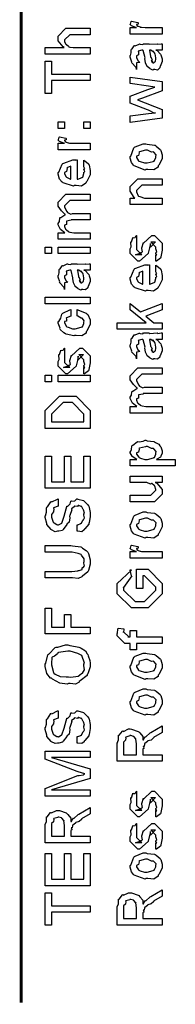
# Model space of a CAD drawing. Extents: x 0 to 8, y 0.6 to 11.4.
# Drawn here: x 0.3 to 0.5, y 0.6 to 1.7 of the extents above; entities that cross this region are included whole.
import ezdxf

# ---------------------------------------------------------------- set-up
doc = ezdxf.new("R2010")
doc.units = 0
doc.header["$MEASUREMENT"] = 0

msp = doc.modelspace()

# ---------------------------------------------------------------- linework, layer by layer
at = {"color": 0, "const_width": 0.003333}
msp.add_lwpolyline([(0.314144, 11.3765), (0.314144, 0.594021)], dxfattribs=at)
at = {"color": 0}
for points in [[(0.467519, 1.64762), (0.432581, 1.64762), (0.432581, 1.65479), (0.439525, 1.65479), (0.438819, 1.65494), (0.434099, 1.65657), (0.433882, 1.65674), (0.433882, 1.65674), (0.432581, 1.65804), (0.432581, 1.65847), (0.432797, 1.65842), (0.433665, 1.66146), (0.433882, 1.66174), (0.440826, 1.66021), (0.441097, 1.65994), (0.441424, 1.65842), (0.439525, 1.65826), (0.439525, 1.65826), (0.439525, 1.65776), (0.440393, 1.65642), (0.44061, 1.65631), (0.441315, 1.65614), (0.443539, 1.65543), (0.443593, 1.65522), (0.443647, 1.65522), (0.44495, 1.65506), (0.448856, 1.65479), (0.450158, 1.65479), (0.467519, 1.65479), (0.467519, 1.64762)], [(0.389232, 1.62597), (0.340186, 1.62597), (0.340186, 1.63314), (0.360803, 1.63314), (0.359772, 1.63374), (0.354292, 1.6404), (0.354292, 1.64268), (0.354292, 1.64551), (0.362756, 1.65397), (0.367531, 1.65397), (0.389232, 1.65397), (0.389232, 1.64703), (0.369049, 1.64703), (0.366879, 1.64703), (0.361236, 1.64139), (0.361236, 1.64074), (0.361236, 1.63971), (0.362322, 1.63693), (0.362539, 1.63661), (0.363353, 1.63618), (0.365631, 1.63444), (0.365849, 1.63379), (0.366011, 1.63379), (0.367096, 1.63357), (0.370514, 1.63314), (0.371653, 1.63314), (0.389232, 1.63314), (0.389232, 1.62597)], [(0.460575, 1.63026), (0.461768, 1.62989), (0.465675, 1.62571), (0.466, 1.62528), (0.466379, 1.62408), (0.467519, 1.62071), (0.467519, 1.61962), (0.467519, 1.61768), (0.465349, 1.61225), (0.464915, 1.61182), (0.464753, 1.61089), (0.462311, 1.60861), (0.459381, 1.60921), (0.458404, 1.60921), (0.458404, 1.60921), (0.457265, 1.60851), (0.45439, 1.60992), (0.454064, 1.61008), (0.454064, 1.61008), (0.45401, 1.61025), (0.451189, 1.61242), (0.451026, 1.61268), (0.451026, 1.61268), (0.449182, 1.61621), (0.449074, 1.6166), (0.449399, 1.61681), (0.448476, 1.62061), (0.448422, 1.62115), (0.448693, 1.62175), (0.446632, 1.62972), (0.446469, 1.63026), (0.446469, 1.63026), (0.445656, 1.63026), (0.445383, 1.63026), (0.445383, 1.63026), (0.441424, 1.62918), (0.441261, 1.62896), (0.44164, 1.62815), (0.441478, 1.625), (0.439525, 1.62386), (0.439525, 1.62354), (0.439525, 1.62235), (0.440772, 1.61882), (0.441043, 1.61854), (0.441586, 1.61833), (0.442997, 1.61692), (0.440013, 1.61649), (0.439525, 1.61637), (0.439525, 1.60921), (0.439525, 1.60921), (0.43909, 1.61154), (0.438657, 1.61182), (0.438657, 1.61182), (0.434317, 1.61626), (0.434099, 1.61681), (0.434317, 1.61729), (0.432581, 1.62261), (0.432581, 1.6244), (0.432851, 1.6244), (0.433774, 1.62711), (0.433665, 1.63069), (0.433882, 1.63113), (0.434588, 1.63151), (0.436975, 1.63504), (0.437354, 1.63525), (0.437897, 1.63504), (0.442238, 1.63688), (0.442779, 1.63699), (0.443539, 1.63661), (0.446251, 1.63629), (0.447065, 1.63721), (0.447338, 1.63721), (0.452979, 1.63721), (0.45401, 1.63661), (0.461876, 1.63721), (0.461876, 1.63721), (0.462799, 1.63661), (0.466325, 1.63721), (0.467519, 1.63721), (0.467519, 1.63026), (0.466976, 1.63021), (0.462149, 1.63026), (0.460575, 1.63026)], [(0.453414, 1.63026), (0.453576, 1.62978), (0.454607, 1.62349), (0.454715, 1.62267), (0.455367, 1.62207), (0.45656, 1.61942), (0.455313, 1.61876), (0.455367, 1.61876), (0.455854, 1.61854), (0.457211, 1.6174), (0.456235, 1.61703), (0.456235, 1.61703), (0.456614, 1.61692), (0.457428, 1.61637), (0.457754, 1.61637), (0.458187, 1.61637), (0.459544, 1.61746), (0.459707, 1.61768), (0.459978, 1.61768), (0.460575, 1.62076), (0.460575, 1.62181), (0.460575, 1.62181), (0.459653, 1.62603), (0.45949, 1.62636), (0.45949, 1.62636), (0.459381, 1.6269), (0.457482, 1.62924), (0.457319, 1.62939), (0.457428, 1.62918), (0.457428, 1.62836), (0.455204, 1.63026), (0.454499, 1.63026), (0.453414, 1.63026)], [(0.389232, 1.59728), (0.347131, 1.59728), (0.347131, 1.58317), (0.340186, 1.58317), (0.340186, 1.61833), (0.347131, 1.61833), (0.347131, 1.60422), (0.389232, 1.60422), (0.389232, 1.59728)], [(0.467519, 1.55621), (0.432581, 1.55165), (0.432581, 1.5586), (0.452546, 1.56119), (0.46014, 1.56207), (0.46014, 1.56207), (0.458513, 1.56158), (0.4526, 1.56478), (0.451243, 1.56532), (0.432581, 1.57249), (0.432581, 1.58029), (0.451678, 1.58724), (0.45949, 1.59006), (0.452328, 1.59115), (0.432581, 1.59375), (0.432581, 1.60069), (0.467519, 1.59614), (0.467519, 1.58594), (0.445818, 1.5779), (0.44061, 1.57617), (0.467519, 1.56575), (0.467519, 1.55621)], [(0.361236, 1.54508), (0.354292, 1.54508), (0.354292, 1.55225), (0.361236, 1.55225), (0.361236, 1.54508)], [(0.389232, 1.54508), (0.382288, 1.54508), (0.382288, 1.55225), (0.389232, 1.55225), (0.389232, 1.54508)], [(0.389232, 1.52175), (0.354292, 1.52175), (0.354292, 1.52892), (0.361236, 1.52892), (0.360532, 1.52908), (0.355811, 1.53071), (0.355594, 1.53088), (0.355594, 1.53088), (0.354292, 1.53217), (0.354292, 1.53261), (0.35451, 1.53256), (0.355378, 1.5356), (0.355594, 1.53586), (0.362539, 1.53435), (0.36281, 1.53407), (0.363136, 1.53256), (0.361236, 1.53239), (0.361236, 1.53239), (0.361236, 1.5319), (0.362104, 1.53054), (0.362322, 1.53043), (0.363026, 1.53028), (0.365251, 1.52957), (0.365306, 1.52935), (0.36536, 1.52935), (0.366663, 1.52919), (0.370568, 1.52892), (0.371871, 1.52892), (0.389232, 1.52892), (0.389232, 1.52175)], [(0.449942, 1.50043), (0.448693, 1.49983), (0.437029, 1.50424), (0.436269, 1.50499), (0.436269, 1.50499), (0.433936, 1.50786), (0.432581, 1.51286), (0.432581, 1.51454), (0.433176, 1.51492), (0.436378, 1.52388), (0.437138, 1.52453), (0.438114, 1.5249), (0.446632, 1.52843), (0.449507, 1.52843), (0.450918, 1.52783), (0.459056, 1.52696), (0.459707, 1.52669), (0.460954, 1.52593), (0.465186, 1.52225), (0.465567, 1.52171), (0.466054, 1.52111), (0.467519, 1.51617), (0.467519, 1.51454), (0.467519, 1.51199), (0.463885, 1.50499), (0.463179, 1.50435), (0.462853, 1.50299), (0.458133, 1.5), (0.451949, 1.50043), (0.449942, 1.50043)], [(0.449942, 1.5076), (0.451135, 1.50754), (0.457536, 1.50922), (0.457971, 1.50956), (0.458731, 1.5096), (0.460575, 1.51329), (0.460575, 1.51454), (0.460575, 1.51454), (0.460792, 1.51639), (0.458404, 1.51921), (0.457971, 1.51953), (0.457971, 1.51953), (0.4558, 1.51942), (0.451243, 1.52149), (0.449724, 1.52149), (0.449182, 1.52143), (0.442563, 1.51964), (0.442129, 1.51932), (0.4424, 1.51856), (0.441586, 1.51563), (0.439525, 1.51481), (0.439525, 1.51454), (0.439525, 1.5134), (0.441694, 1.50987), (0.442129, 1.50956), (0.443485, 1.509), (0.448314, 1.5076), (0.449942, 1.5076)], [(0.382288, 1.50385), (0.382288, 1.51058), (0.383372, 1.50982), (0.387169, 1.50657), (0.387496, 1.50603), (0.387929, 1.50521), (0.389232, 1.49929), (0.389232, 1.49735), (0.389232, 1.49468), (0.385433, 1.48736), (0.384674, 1.48671), (0.384349, 1.4854), (0.379792, 1.48236), (0.373986, 1.48281), (0.372088, 1.48281), (0.370949, 1.48221), (0.359826, 1.48606), (0.359067, 1.48671), (0.358578, 1.48654), (0.355757, 1.48996), (0.354292, 1.49533), (0.354292, 1.49713), (0.354889, 1.49744), (0.358632, 1.50624), (0.3595, 1.50689), (0.360476, 1.50726), (0.370297, 1.51079), (0.373607, 1.51079), (0.373607, 1.51069), (0.374746, 1.51079), (0.375125, 1.51079), (0.375125, 1.48996), (0.375722, 1.48996), (0.380225, 1.49181), (0.380551, 1.49214), (0.381147, 1.49219), (0.382288, 1.49604), (0.382288, 1.49735), (0.382342, 1.49729), (0.383156, 1.49838), (0.382288, 1.50032), (0.382288, 1.50103), (0.382342, 1.50092), (0.383156, 1.50114), (0.382288, 1.50315), (0.382288, 1.50385)], [(0.368181, 1.48996), (0.368181, 1.50385), (0.368181, 1.50385), (0.36384, 1.50233), (0.363624, 1.50211), (0.363949, 1.50131), (0.363299, 1.49826), (0.361236, 1.49724), (0.361236, 1.4969), (0.361236, 1.49582), (0.362864, 1.49246), (0.36319, 1.49214), (0.364113, 1.49175), (0.366933, 1.49029), (0.367856, 1.48996), (0.368181, 1.48996)], [(0.467519, 1.46218), (0.432581, 1.46218), (0.432581, 1.46935), (0.437571, 1.46935), (0.436921, 1.46989), (0.432581, 1.47694), (0.432581, 1.47933), (0.432581, 1.48172), (0.441043, 1.49018), (0.446469, 1.49018), (0.467519, 1.49018), (0.467519, 1.48324), (0.447988, 1.48324), (0.445167, 1.48324), (0.439525, 1.4776), (0.439525, 1.47715), (0.439525, 1.47592), (0.441315, 1.4719), (0.441694, 1.47151), (0.443051, 1.47092), (0.448206, 1.46935), (0.449942, 1.46935), (0.467519, 1.46935), (0.467519, 1.46218)], [(0.389232, 1.42443), (0.354292, 1.42443), (0.354292, 1.43158), (0.361671, 1.43158), (0.361671, 1.43158), (0.356787, 1.43528), (0.356463, 1.43571), (0.356517, 1.43576), (0.354292, 1.44026), (0.354292, 1.44179), (0.3544, 1.44174), (0.355703, 1.44396), (0.356082, 1.44764), (0.356463, 1.44808), (0.357168, 1.44824), (0.361454, 1.45117), (0.362104, 1.45133), (0.361888, 1.45156), (0.357872, 1.45546), (0.354292, 1.46067), (0.354292, 1.4624), (0.354292, 1.465), (0.362756, 1.47347), (0.365794, 1.47347), (0.389232, 1.47347), (0.389232, 1.46653), (0.369049, 1.46653), (0.366879, 1.46653), (0.361236, 1.46089), (0.361236, 1.46067), (0.361236, 1.4599), (0.36319, 1.45497), (0.363624, 1.45458), (0.364546, 1.45378), (0.36791, 1.45176), (0.369863, 1.45242), (0.370568, 1.45242), (0.389232, 1.45242), (0.389232, 1.44547), (0.368399, 1.44547), (0.368399, 1.4451), (0.363461, 1.44417), (0.36319, 1.44396), (0.363515, 1.44331), (0.363244, 1.4406), (0.361236, 1.43983), (0.361236, 1.43961), (0.361236, 1.43853), (0.362322, 1.4356), (0.362539, 1.43528), (0.363353, 1.43485), (0.365522, 1.43306), (0.365849, 1.43246), (0.366011, 1.43246), (0.36715, 1.43218), (0.371165, 1.43158), (0.372521, 1.43158), (0.389232, 1.43158), (0.389232, 1.42443)], [(0.460575, 1.40061), (0.460575, 1.40756), (0.460683, 1.40739), (0.461443, 1.40739), (0.460575, 1.40913), (0.460575, 1.40972), (0.460575, 1.40972), (0.461443, 1.41086), (0.460575, 1.41407), (0.460575, 1.41515), (0.460575, 1.41601), (0.454932, 1.42165), (0.457103, 1.42165), (0.46014, 1.42165), (0.454499, 1.41601), (0.454499, 1.41992), (0.453631, 1.41536), (0.452111, 1.40929), (0.452111, 1.40907), (0.442779, 1.40061), (0.441043, 1.40061), (0.432581, 1.40907), (0.432581, 1.41407), (0.432581, 1.41407), (0.433665, 1.41639), (0.433285, 1.42111), (0.433449, 1.42165), (0.433882, 1.4216), (0.435347, 1.42617), (0.435618, 1.42643), (0.435835, 1.42611), (0.437843, 1.42632), (0.43909, 1.4285), (0.439525, 1.4286), (0.439525, 1.42165), (0.439525, 1.42111), (0.439525, 1.41986), (0.439525, 1.41949), (0.439525, 1.41878), (0.439525, 1.41569), (0.439525, 1.41471), (0.439525, 1.41319), (0.445167, 1.40756), (0.442346, 1.40756), (0.438439, 1.40756), (0.444082, 1.40972), (0.444082, 1.40886), (0.444515, 1.41037), (0.444678, 1.41021), (0.445981, 1.41075), (0.445275, 1.4145), (0.445383, 1.41515), (0.447119, 1.42101), (0.447119, 1.42014), (0.456018, 1.4286), (0.456451, 1.4286), (0.459056, 1.4286), (0.467519, 1.42014), (0.467519, 1.41515), (0.467519, 1.4126), (0.466054, 1.40549), (0.465783, 1.40494), (0.465621, 1.40403), (0.461117, 1.40076), (0.460575, 1.40061)], [(0.347131, 1.4089), (0.340186, 1.4089), (0.340186, 1.41607), (0.347131, 1.41607), (0.347131, 1.4089)], [(0.389232, 1.4089), (0.354292, 1.4089), (0.354292, 1.41607), (0.389232, 1.41607), (0.389232, 1.4089)], [(0.382288, 1.391), (0.383481, 1.39063), (0.387386, 1.38645), (0.387713, 1.38601), (0.388092, 1.38482), (0.389232, 1.38146), (0.389232, 1.38037), (0.389232, 1.37842), (0.387061, 1.37299), (0.386628, 1.37256), (0.386464, 1.37164), (0.384024, 1.36936), (0.381093, 1.36995), (0.380117, 1.36995), (0.380117, 1.36995), (0.378978, 1.36925), (0.376101, 1.37066), (0.375776, 1.37082), (0.375776, 1.37082), (0.375722, 1.37098), (0.372901, 1.37316), (0.372739, 1.37343), (0.372739, 1.37343), (0.370893, 1.37695), (0.370785, 1.37733), (0.371111, 1.37755), (0.370189, 1.38135), (0.370135, 1.38189), (0.370406, 1.38249), (0.368344, 1.39046), (0.368181, 1.391), (0.368181, 1.391), (0.367367, 1.391), (0.367096, 1.391), (0.367096, 1.391), (0.363136, 1.38992), (0.362972, 1.38971), (0.363353, 1.38889), (0.36319, 1.38574), (0.361236, 1.3846), (0.361236, 1.38428), (0.361236, 1.38308), (0.362485, 1.37956), (0.362756, 1.37929), (0.363299, 1.37907), (0.364708, 1.37766), (0.361725, 1.37723), (0.361236, 1.37712), (0.361236, 1.36995), (0.361236, 1.36995), (0.360803, 1.37229), (0.360368, 1.37256), (0.360368, 1.37256), (0.356028, 1.37701), (0.355811, 1.37755), (0.356028, 1.37804), (0.354292, 1.38336), (0.354292, 1.38515), (0.354564, 1.38515), (0.355486, 1.38786), (0.355378, 1.39144), (0.355594, 1.39187), (0.3563, 1.39225), (0.358686, 1.39578), (0.359067, 1.396), (0.359608, 1.39578), (0.363949, 1.39762), (0.364492, 1.39774), (0.365251, 1.39735), (0.367964, 1.39703), (0.368778, 1.39794), (0.369049, 1.39794), (0.374692, 1.39794), (0.375722, 1.39735), (0.383589, 1.39794), (0.383589, 1.39794), (0.384511, 1.39735), (0.388037, 1.39794), (0.389232, 1.39794), (0.389232, 1.391), (0.388689, 1.39094), (0.38386, 1.391), (0.382288, 1.391)], [(0.460575, 1.38965), (0.460575, 1.39638), (0.46166, 1.39561), (0.465457, 1.39236), (0.465783, 1.39182), (0.466217, 1.391), (0.467519, 1.38509), (0.467519, 1.38314), (0.467519, 1.38048), (0.463721, 1.37316), (0.462963, 1.3725), (0.462636, 1.3712), (0.458079, 1.36816), (0.452274, 1.3686), (0.450375, 1.3686), (0.449236, 1.368), (0.438114, 1.37185), (0.437354, 1.3725), (0.436865, 1.37234), (0.434044, 1.37576), (0.432581, 1.38113), (0.432581, 1.38292), (0.433176, 1.38325), (0.436921, 1.39204), (0.437789, 1.39268), (0.438765, 1.39307), (0.448585, 1.3966), (0.451894, 1.3966), (0.451894, 1.39649), (0.453033, 1.3966), (0.453414, 1.3966), (0.453414, 1.37576), (0.45401, 1.37576), (0.458513, 1.3776), (0.458839, 1.37793), (0.459435, 1.37798), (0.460575, 1.38184), (0.460575, 1.38314), (0.460629, 1.38308), (0.461443, 1.38417), (0.460575, 1.38612), (0.460575, 1.38683), (0.460629, 1.38672), (0.461443, 1.38694), (0.460575, 1.38894), (0.460575, 1.38965)], [(0.375125, 1.391), (0.375289, 1.39051), (0.376319, 1.38422), (0.376428, 1.38341), (0.377079, 1.38281), (0.378272, 1.38015), (0.377025, 1.3795), (0.377079, 1.3795), (0.377567, 1.37929), (0.378924, 1.37815), (0.377947, 1.37777), (0.377947, 1.37777), (0.378326, 1.37766), (0.37914, 1.37712), (0.379465, 1.37712), (0.3799, 1.37712), (0.381256, 1.3782), (0.381419, 1.37842), (0.38169, 1.37842), (0.382288, 1.38151), (0.382288, 1.38254), (0.382288, 1.38254), (0.381365, 1.38677), (0.381201, 1.3871), (0.381201, 1.3871), (0.381093, 1.38764), (0.379194, 1.38997), (0.379032, 1.39014), (0.37914, 1.38992), (0.37914, 1.38911), (0.376915, 1.391), (0.376211, 1.391), (0.375125, 1.391)], [(0.446469, 1.37576), (0.446469, 1.38965), (0.446469, 1.38965), (0.442129, 1.38813), (0.441911, 1.38791), (0.442238, 1.3871), (0.441586, 1.38406), (0.439525, 1.38303), (0.439525, 1.3827), (0.439525, 1.38162), (0.441151, 1.37826), (0.441478, 1.37793), (0.4424, 1.37755), (0.445221, 1.37608), (0.446143, 1.37576), (0.446469, 1.37576)], [(0.389232, 1.35444), (0.340186, 1.35444), (0.340186, 1.3616), (0.389232, 1.3616), (0.389232, 1.35444)], [(0.467519, 1.32661), (0.418474, 1.32661), (0.418474, 1.33355), (0.449942, 1.33355), (0.432581, 1.34766), (0.432581, 1.3546), (0.443865, 1.34549), (0.467519, 1.3546), (0.467519, 1.34766), (0.449507, 1.34093), (0.458404, 1.33355), (0.467519, 1.33355), (0.467519, 1.32661)], [(0.375125, 1.34104), (0.375125, 1.34798), (0.376265, 1.34722), (0.384892, 1.34402), (0.385542, 1.34343), (0.386464, 1.34261), (0.389232, 1.3367), (0.389232, 1.33474), (0.389232, 1.33203), (0.385596, 1.32454), (0.384892, 1.32389), (0.384565, 1.32254), (0.3799, 1.31955), (0.373878, 1.31999), (0.371871, 1.31999), (0.371219, 1.31939), (0.362972, 1.3214), (0.362322, 1.32172), (0.362322, 1.32172), (0.360368, 1.32281), (0.356571, 1.3265), (0.356246, 1.32715), (0.356354, 1.32775), (0.354292, 1.33312), (0.354292, 1.33496), (0.35516, 1.33512), (0.357222, 1.3387), (0.358361, 1.34304), (0.35885, 1.34364), (0.3595, 1.34397), (0.367042, 1.34782), (0.368181, 1.34798), (0.368181, 1.34104), (0.368181, 1.34087), (0.363244, 1.33892), (0.362972, 1.33865), (0.363299, 1.338), (0.36319, 1.33539), (0.361236, 1.33491), (0.361236, 1.33474), (0.361236, 1.33355), (0.363407, 1.32964), (0.36384, 1.32932), (0.365197, 1.32872), (0.370025, 1.32715), (0.371653, 1.32715), (0.372901, 1.32709), (0.379465, 1.32878), (0.3799, 1.3291), (0.380606, 1.32916), (0.382288, 1.33301), (0.382288, 1.33431), (0.382288, 1.33431), (0.382721, 1.33572), (0.380822, 1.33832), (0.380551, 1.33865), (0.380551, 1.33865), (0.379411, 1.3387), (0.375722, 1.34093), (0.375125, 1.34104)], [(0.460575, 1.31565), (0.461768, 1.31527), (0.465675, 1.31109), (0.466, 1.31066), (0.466379, 1.30946), (0.467519, 1.3061), (0.467519, 1.30501), (0.467519, 1.30306), (0.465349, 1.29763), (0.464915, 1.2972), (0.464753, 1.29628), (0.462311, 1.294), (0.459381, 1.2946), (0.458404, 1.2946), (0.458404, 1.2946), (0.457265, 1.29389), (0.45439, 1.2953), (0.454064, 1.29546), (0.454064, 1.29546), (0.45401, 1.29563), (0.451189, 1.2978), (0.451026, 1.29807), (0.451026, 1.29807), (0.449182, 1.30159), (0.449074, 1.30198), (0.449399, 1.30219), (0.448476, 1.30599), (0.448422, 1.30653), (0.448693, 1.30713), (0.446632, 1.3151), (0.446469, 1.31565), (0.446469, 1.31565), (0.445656, 1.31565), (0.445383, 1.31565), (0.445383, 1.31565), (0.441424, 1.31456), (0.441261, 1.31434), (0.44164, 1.31353), (0.441478, 1.31038), (0.439525, 1.30924), (0.439525, 1.30892), (0.439525, 1.30773), (0.440772, 1.3042), (0.441043, 1.30393), (0.441586, 1.30371), (0.442997, 1.3023), (0.440013, 1.30187), (0.439525, 1.30176), (0.439525, 1.2946), (0.439525, 1.2946), (0.43909, 1.29693), (0.438657, 1.2972), (0.438657, 1.2972), (0.434317, 1.30165), (0.434099, 1.30219), (0.434317, 1.30268), (0.432581, 1.308), (0.432581, 1.30979), (0.432851, 1.30979), (0.433774, 1.3125), (0.433665, 1.31608), (0.433882, 1.31652), (0.434588, 1.31689), (0.436975, 1.32042), (0.437354, 1.32064), (0.437897, 1.32042), (0.442238, 1.32227), (0.442779, 1.32237), (0.443539, 1.32199), (0.446251, 1.32167), (0.447065, 1.32259), (0.447338, 1.32259), (0.452979, 1.32259), (0.45401, 1.32199), (0.461876, 1.32259), (0.461876, 1.32259), (0.462799, 1.32199), (0.466325, 1.32259), (0.467519, 1.32259), (0.467519, 1.31565), (0.466976, 1.31559), (0.462149, 1.31565), (0.460575, 1.31565)], [(0.453414, 1.31565), (0.453576, 1.31516), (0.454607, 1.30887), (0.454715, 1.30805), (0.455367, 1.30745), (0.45656, 1.3048), (0.455313, 1.30414), (0.455367, 1.30414), (0.455854, 1.30393), (0.457211, 1.30279), (0.456235, 1.30241), (0.456235, 1.30241), (0.456614, 1.3023), (0.457428, 1.30176), (0.457754, 1.30176), (0.458187, 1.30176), (0.459544, 1.30284), (0.459707, 1.30306), (0.459978, 1.30306), (0.460575, 1.30615), (0.460575, 1.30718), (0.460575, 1.30718), (0.459653, 1.31142), (0.45949, 1.31174), (0.45949, 1.31174), (0.459381, 1.31228), (0.457482, 1.31462), (0.457319, 1.31478), (0.457428, 1.31456), (0.457428, 1.31375), (0.455204, 1.31565), (0.454499, 1.31565), (0.453414, 1.31565)], [(0.382288, 1.27799), (0.382288, 1.28494), (0.382396, 1.28478), (0.383156, 1.28478), (0.382288, 1.28651), (0.382288, 1.28711), (0.382288, 1.28711), (0.383156, 1.28825), (0.382288, 1.29145), (0.382288, 1.29253), (0.382288, 1.2934), (0.376644, 1.29905), (0.378815, 1.29905), (0.381853, 1.29905), (0.376211, 1.2934), (0.376211, 1.29731), (0.375343, 1.29275), (0.373824, 1.28668), (0.373824, 1.28646), (0.364492, 1.27799), (0.362756, 1.27799), (0.354292, 1.28646), (0.354292, 1.29145), (0.354292, 1.29145), (0.355378, 1.29378), (0.354997, 1.2985), (0.35516, 1.29905), (0.355594, 1.29899), (0.35706, 1.30355), (0.357331, 1.30382), (0.357547, 1.30349), (0.359554, 1.30371), (0.360803, 1.30588), (0.361236, 1.30599), (0.361236, 1.29905), (0.361236, 1.2985), (0.361236, 1.29725), (0.361236, 1.29688), (0.361236, 1.29617), (0.361236, 1.29308), (0.361236, 1.2921), (0.361236, 1.29058), (0.366879, 1.28494), (0.364058, 1.28494), (0.360151, 1.28494), (0.365794, 1.28711), (0.365794, 1.28624), (0.366228, 1.28776), (0.36639, 1.2876), (0.367693, 1.28814), (0.366987, 1.29188), (0.367096, 1.29253), (0.368832, 1.29839), (0.368832, 1.29753), (0.377729, 1.30599), (0.378164, 1.30599), (0.380768, 1.30599), (0.389232, 1.29753), (0.389232, 1.29253), (0.389232, 1.28998), (0.387767, 1.28288), (0.387496, 1.28233), (0.387332, 1.28141), (0.382829, 1.27816), (0.382288, 1.27799)], [(0.347131, 1.26942), (0.340186, 1.26942), (0.340186, 1.27658), (0.347131, 1.27658), (0.347131, 1.26942)], [(0.389232, 1.26942), (0.354292, 1.26942), (0.354292, 1.27658), (0.389232, 1.27658), (0.389232, 1.26942)], [(0.467519, 1.23551), (0.432581, 1.23551), (0.432581, 1.24268), (0.439958, 1.24268), (0.439958, 1.24268), (0.435075, 1.24637), (0.43475, 1.2468), (0.434804, 1.24685), (0.432581, 1.25136), (0.432581, 1.25288), (0.432689, 1.25282), (0.43399, 1.25505), (0.434371, 1.25873), (0.43475, 1.25917), (0.435456, 1.25933), (0.439742, 1.26226), (0.440393, 1.26242), (0.440175, 1.26264), (0.436161, 1.26655), (0.432581, 1.27176), (0.432581, 1.27349), (0.432581, 1.2761), (0.441043, 1.28456), (0.444082, 1.28456), (0.467519, 1.28456), (0.467519, 1.27762), (0.447338, 1.27762), (0.445167, 1.27762), (0.439525, 1.27197), (0.439525, 1.27176), (0.439525, 1.271), (0.441478, 1.26606), (0.441911, 1.26568), (0.442833, 1.26487), (0.446197, 1.26286), (0.44815, 1.26351), (0.448856, 1.26351), (0.467519, 1.26351), (0.467519, 1.25657), (0.446686, 1.25657), (0.446686, 1.25618), (0.441749, 1.25526), (0.441478, 1.25505), (0.441803, 1.25439), (0.441532, 1.25168), (0.439525, 1.25092), (0.439525, 1.25071), (0.439525, 1.24962), (0.44061, 1.24669), (0.440826, 1.24637), (0.44164, 1.24593), (0.44381, 1.24414), (0.444136, 1.24354), (0.444299, 1.24354), (0.445437, 1.24327), (0.449453, 1.24268), (0.45081, 1.24268), (0.467519, 1.24268), (0.467519, 1.23551)], [(0.389232, 1.2188), (0.340186, 1.2188), (0.340186, 1.23334), (0.340186, 1.23834), (0.355594, 1.25396), (0.364492, 1.25396), (0.373824, 1.25396), (0.389232, 1.23834), (0.389232, 1.23421), (0.389232, 1.2188)], [(0.382288, 1.22597), (0.382288, 1.23378), (0.382288, 1.23421), (0.3697, 1.2468), (0.364492, 1.2468), (0.359718, 1.2468), (0.347131, 1.23421), (0.347131, 1.23378), (0.347131, 1.22597), (0.382288, 1.22597)], [(0.481625, 1.1779), (0.432581, 1.1779), (0.432581, 1.18506), (0.439958, 1.18506), (0.439958, 1.18506), (0.434804, 1.18821), (0.434533, 1.18853), (0.434642, 1.18858), (0.432581, 1.19228), (0.432581, 1.19352), (0.432797, 1.19347), (0.43399, 1.19586), (0.434371, 1.19954), (0.43475, 1.20003), (0.43551, 1.20041), (0.440338, 1.20416), (0.441043, 1.20437), (0.4424, 1.20421), (0.44674, 1.20481), (0.448964, 1.20589), (0.449724, 1.20589), (0.450918, 1.2053), (0.45835, 1.20443), (0.459056, 1.20416), (0.460249, 1.20356), (0.463721, 1.2015), (0.464969, 1.19992), (0.465349, 1.19938), (0.465892, 1.19878), (0.467519, 1.19434), (0.467519, 1.19287), (0.467519, 1.19173), (0.466054, 1.18864), (0.465783, 1.18831), (0.465567, 1.18766), (0.46166, 1.18527), (0.461226, 1.18506), (0.481625, 1.18506), (0.481625, 1.1779)], [(0.450158, 1.18506), (0.451351, 1.185), (0.457754, 1.18669), (0.458187, 1.18701), (0.458893, 1.18707), (0.460575, 1.19059), (0.460575, 1.19179), (0.460575, 1.19179), (0.460792, 1.19363), (0.458404, 1.19645), (0.457971, 1.19678), (0.457971, 1.19678), (0.455854, 1.19689), (0.451406, 1.19895), (0.449942, 1.19895), (0.449344, 1.19889), (0.442563, 1.1971), (0.442129, 1.19678), (0.4424, 1.19602), (0.441586, 1.19309), (0.439525, 1.19228), (0.439525, 1.192), (0.439525, 1.19092), (0.441857, 1.18734), (0.442346, 1.18701), (0.443701, 1.18647), (0.448531, 1.18506), (0.450158, 1.18506)], [(0.389232, 1.15359), (0.340186, 1.15359), (0.340186, 1.18875), (0.347131, 1.18875), (0.347131, 1.16075), (0.361236, 1.16075), (0.361236, 1.18875), (0.368181, 1.18875), (0.368181, 1.16075), (0.382288, 1.16075), (0.382288, 1.18875), (0.389232, 1.18875), (0.389232, 1.15359)], [(0.467519, 1.15999), (0.459707, 1.15999), (0.46166, 1.15934), (0.467519, 1.15234), (0.467519, 1.15001), (0.467519, 1.14741), (0.459056, 1.13894), (0.453631, 1.13894), (0.432581, 1.13894), (0.432581, 1.1461), (0.450158, 1.1461), (0.454932, 1.1461), (0.460575, 1.15153), (0.460575, 1.15218), (0.460575, 1.15218), (0.45949, 1.15598), (0.459272, 1.1563), (0.459272, 1.1563), (0.458785, 1.15663), (0.456126, 1.15896), (0.4558, 1.15913), (0.4558, 1.15907), (0.454607, 1.15809), (0.450754, 1.15999), (0.449507, 1.15999), (0.432581, 1.15999), (0.432581, 1.16694), (0.467519, 1.16694), (0.467519, 1.15999)], [(0.375125, 1.10688), (0.375125, 1.11404), (0.375506, 1.11404), (0.378761, 1.11534), (0.379032, 1.11556), (0.379683, 1.11556), (0.381256, 1.11903), (0.381419, 1.11947), (0.381799, 1.11941), (0.383046, 1.12147), (0.382288, 1.12435), (0.382288, 1.12532), (0.382288, 1.12532), (0.382992, 1.12668), (0.381744, 1.13015), (0.381636, 1.13053), (0.381636, 1.13053), (0.380063, 1.13357), (0.3799, 1.13379), (0.3799, 1.13379), (0.379411, 1.13384), (0.376807, 1.13487), (0.375993, 1.13487), (0.375993, 1.13482), (0.375289, 1.13379), (0.371925, 1.13433), (0.371653, 1.13422), (0.371599, 1.13357), (0.368778, 1.1314), (0.368615, 1.13097), (0.369049, 1.13037), (0.366879, 1.12413), (0.366663, 1.12316), (0.367042, 1.12164), (0.366228, 1.1167), (0.36384, 1.11469), (0.363624, 1.11426), (0.363732, 1.11415), (0.359718, 1.10894), (0.359283, 1.10862), (0.359067, 1.10786), (0.354835, 1.10688), (0.353424, 1.10688), (0.353424, 1.10682), (0.350874, 1.10645), (0.347185, 1.10851), (0.346697, 1.10883), (0.346697, 1.10883), (0.342139, 1.11426), (0.341922, 1.11491), (0.342085, 1.11551), (0.340186, 1.12169), (0.340186, 1.12381), (0.340621, 1.12381), (0.341543, 1.12755), (0.341597, 1.13249), (0.341922, 1.13314), (0.342682, 1.13336), (0.346371, 1.13905), (0.346914, 1.13943), (0.347511, 1.13883), (0.353587, 1.14198), (0.354292, 1.14204), (0.354292, 1.13487), (0.354292, 1.13417), (0.349356, 1.13227), (0.349083, 1.13184), (0.349518, 1.13129), (0.349137, 1.12804), (0.347131, 1.125), (0.347131, 1.12402), (0.347131, 1.12229), (0.348758, 1.11681), (0.349083, 1.11643), (0.350006, 1.11599), (0.352774, 1.11426), (0.353587, 1.11404), (0.353858, 1.11404), (0.354781, 1.11399), (0.357493, 1.11545), (0.357764, 1.11578), (0.358307, 1.11583), (0.360694, 1.12326), (0.361019, 1.12446), (0.36129, 1.12473), (0.363624, 1.13379), (0.36384, 1.13422), (0.364708, 1.13428), (0.367313, 1.13683), (0.368072, 1.13976), (0.368615, 1.14008), (0.369267, 1.13959), (0.372467, 1.13997), (0.374421, 1.14204), (0.375125, 1.14204), (0.375776, 1.14198), (0.381744, 1.14019), (0.382288, 1.13987), (0.383156, 1.13878), (0.386085, 1.13585), (0.387224, 1.13449), (0.387496, 1.13401), (0.387929, 1.13287), (0.389232, 1.12733), (0.389232, 1.12554), (0.389232, 1.12305), (0.387929, 1.11621), (0.387713, 1.11556), (0.38755, 1.11475), (0.383264, 1.10965), (0.382721, 1.10927), (0.382721, 1.10851), (0.380008, 1.10639), (0.375831, 1.10688), (0.375125, 1.10688)], [(0.449942, 1.09999), (0.448693, 1.09939), (0.437029, 1.10379), (0.436269, 1.10455), (0.436269, 1.10455), (0.433936, 1.10742), (0.432581, 1.11241), (0.432581, 1.11409), (0.433176, 1.11448), (0.436378, 1.12343), (0.437138, 1.12408), (0.438114, 1.12446), (0.446632, 1.12798), (0.449507, 1.12798), (0.450918, 1.12739), (0.459056, 1.12652), (0.459707, 1.12625), (0.460954, 1.12549), (0.465186, 1.1218), (0.465567, 1.12126), (0.466054, 1.12066), (0.467519, 1.11572), (0.467519, 1.11409), (0.467519, 1.11155), (0.463885, 1.10455), (0.463179, 1.1039), (0.462853, 1.10254), (0.458133, 1.09956), (0.451949, 1.09999), (0.449942, 1.09999)], [(0.449942, 1.10715), (0.451135, 1.1071), (0.457536, 1.10878), (0.457971, 1.1091), (0.458731, 1.10916), (0.460575, 1.11285), (0.460575, 1.11409), (0.460575, 1.11409), (0.460792, 1.11594), (0.458404, 1.11876), (0.457971, 1.11909), (0.457971, 1.11909), (0.4558, 1.11898), (0.451243, 1.12104), (0.449724, 1.12104), (0.449182, 1.12098), (0.442563, 1.11919), (0.442129, 1.11887), (0.4424, 1.11811), (0.441586, 1.11518), (0.439525, 1.11437), (0.439525, 1.11409), (0.439525, 1.11296), (0.441694, 1.10943), (0.442129, 1.1091), (0.443485, 1.10856), (0.448314, 1.10715), (0.449942, 1.10715)], [(0.340186, 1.08409), (0.340186, 1.09125), (0.367964, 1.09125), (0.369808, 1.0912), (0.378924, 1.08979), (0.379683, 1.08952), (0.380822, 1.08849), (0.384674, 1.08583), (0.386247, 1.08458), (0.386628, 1.08409), (0.387278, 1.08284), (0.389232, 1.07596), (0.389232, 1.07368), (0.389232, 1.07113), (0.387224, 1.06413), (0.386844, 1.06348), (0.386628, 1.06277), (0.380822, 1.05811), (0.380117, 1.05783), (0.380117, 1.05724), (0.376047, 1.05539), (0.369971, 1.0561), (0.367964, 1.0561), (0.340186, 1.0561), (0.340186, 1.06326), (0.367313, 1.06326), (0.368994, 1.06321), (0.375722, 1.06397), (0.376211, 1.06413), (0.377242, 1.06418), (0.380387, 1.06532), (0.380442, 1.067), (0.380768, 1.06738), (0.38131, 1.06738), (0.382938, 1.06944), (0.382288, 1.07227), (0.382288, 1.07324), (0.38245, 1.07324), (0.382396, 1.07693), (0.379738, 1.08105), (0.379249, 1.08149), (0.379249, 1.08149), (0.375885, 1.08284), (0.369429, 1.08409), (0.367313, 1.08409), (0.340186, 1.08409)], [(0.467519, 1.07758), (0.432581, 1.07758), (0.432581, 1.08474), (0.439525, 1.08474), (0.438819, 1.08491), (0.434099, 1.08653), (0.433882, 1.0867), (0.433882, 1.0867), (0.432581, 1.088), (0.432581, 1.08843), (0.432797, 1.08838), (0.433665, 1.09142), (0.433882, 1.09169), (0.440826, 1.09017), (0.441097, 1.0899), (0.441424, 1.08838), (0.439525, 1.08822), (0.439525, 1.08822), (0.439525, 1.08773), (0.440393, 1.08637), (0.44061, 1.08626), (0.441315, 1.0861), (0.443539, 1.08539), (0.443593, 1.08518), (0.443647, 1.08518), (0.44495, 1.08502), (0.448856, 1.08474), (0.450158, 1.08474), (0.467519, 1.08474), (0.467519, 1.07758)], [(0.446469, 1.04449), (0.439525, 1.04449), (0.439525, 1.06554), (0.452111, 1.06554), (0.467519, 1.05013), (0.467519, 1.04666), (0.467519, 1.03885), (0.452111, 1.02344), (0.443214, 1.02344), (0.433882, 1.02344), (0.418474, 1.03885), (0.418474, 1.04622), (0.418474, 1.04991), (0.433882, 1.06467), (0.432146, 1.06467), (0.433665, 1.05838), (0.434533, 1.05838), (0.425418, 1.04579), (0.425418, 1.04601), (0.425418, 1.04297), (0.438006, 1.0306), (0.442997, 1.0306), (0.447988, 1.0306), (0.460575, 1.04297), (0.460575, 1.04622), (0.460575, 1.04601), (0.447988, 1.05859), (0.446469, 1.05859), (0.446469, 1.04449)], [(0.389232, 0.995389), (0.340186, 0.995389), (0.340186, 1.02338), (0.347131, 1.02338), (0.347131, 1.00255), (0.361236, 1.00255), (0.361236, 1.01644), (0.368181, 1.01644), (0.368181, 1.00255), (0.389232, 1.00255), (0.389232, 0.995389)], [(0.467519, 0.984754), (0.439525, 0.984754), (0.439525, 0.97781), (0.432581, 0.97781), (0.432581, 0.984754), (0.42889, 0.984754), (0.426938, 0.984754), (0.418474, 0.993218), (0.418474, 0.995822), (0.4188, 0.995822), (0.419179, 1.00092), (0.419342, 1.00147), (0.425636, 1.0006), (0.425636, 0.999675), (0.425418, 0.997558), (0.425418, 0.996907), (0.425418, 0.997342), (0.431061, 0.991917), (0.429976, 0.991917), (0.432581, 0.991917), (0.432581, 0.998861), (0.439525, 0.998861), (0.439525, 0.991917), (0.467519, 0.991917), (0.467519, 0.984754)], [(0.36536, 0.941243), (0.364221, 0.940647), (0.356136, 0.941786), (0.347999, 0.946126), (0.346914, 0.947103), (0.345829, 0.946994), (0.341922, 0.952203), (0.340186, 0.959744), (0.340186, 0.962294), (0.340783, 0.963271), (0.342899, 0.972331), (0.343442, 0.973144), (0.344256, 0.973036), (0.351146, 0.980306), (0.352122, 0.98074), (0.353804, 0.98074), (0.362104, 0.983344), (0.364926, 0.983344), (0.366879, 0.982747), (0.37301, 0.981663), (0.376753, 0.980957), (0.377729, 0.980524), (0.379411, 0.979764), (0.384132, 0.976725), (0.385868, 0.973742), (0.38641, 0.972928), (0.387061, 0.9713), (0.388851, 0.966363), (0.389232, 0.963271), (0.389232, 0.962294), (0.389232, 0.959472), (0.386518, 0.951824), (0.385976, 0.95101), (0.385706, 0.949978), (0.378164, 0.944065), (0.377296, 0.943631), (0.377296, 0.942925), (0.372956, 0.940647), (0.367258, 0.941243), (0.36536, 0.941243)], [(0.36536, 0.948406), (0.367964, 0.948351), (0.375939, 0.949328), (0.379194, 0.95166), (0.379683, 0.952311), (0.380606, 0.952528), (0.382829, 0.956218), (0.382288, 0.960775), (0.382288, 0.962294), (0.382829, 0.963271), (0.3799, 0.971625), (0.379465, 0.972276), (0.379465, 0.972276), (0.37556, 0.974067), (0.367421, 0.9764), (0.364708, 0.9764), (0.364708, 0.9764), (0.354781, 0.974935), (0.353858, 0.974664), (0.353587, 0.973579), (0.350278, 0.970921), (0.347619, 0.970053), (0.347565, 0.969672), (0.347456, 0.968479), (0.347131, 0.963976), (0.347131, 0.962511), (0.347131, 0.961481), (0.349301, 0.953179), (0.349735, 0.952528), (0.351092, 0.951443), (0.3563, 0.948839), (0.363081, 0.948406), (0.36536, 0.948406)], [(0.449942, 0.946397), (0.448693, 0.945801), (0.437029, 0.950196), (0.436269, 0.950956), (0.436269, 0.950956), (0.433936, 0.953831), (0.432581, 0.958822), (0.432581, 0.960504), (0.433176, 0.960883), (0.436378, 0.969835), (0.437138, 0.970486), (0.438114, 0.970865), (0.446632, 0.974393), (0.449507, 0.974393), (0.450918, 0.973796), (0.459056, 0.972928), (0.459707, 0.972657), (0.460954, 0.971897), (0.465186, 0.968207), (0.465567, 0.967665), (0.466054, 0.967068), (0.467519, 0.962131), (0.467519, 0.960504), (0.467519, 0.957954), (0.463885, 0.950956), (0.463179, 0.950304), (0.462853, 0.948947), (0.458133, 0.945964), (0.451949, 0.946397), (0.449942, 0.946397)], [(0.449942, 0.95356), (0.451135, 0.953504), (0.457536, 0.955186), (0.457971, 0.955512), (0.458731, 0.955567), (0.460575, 0.959256), (0.460575, 0.960504), (0.460575, 0.960504), (0.460792, 0.962349), (0.458404, 0.965169), (0.457971, 0.965494), (0.457971, 0.965494), (0.4558, 0.965386), (0.451243, 0.967449), (0.449724, 0.967449), (0.449182, 0.967393), (0.442563, 0.965603), (0.442129, 0.965278), (0.4424, 0.964518), (0.441586, 0.961589), (0.439525, 0.960775), (0.439525, 0.960504), (0.439525, 0.959364), (0.441694, 0.955837), (0.442129, 0.955512), (0.443485, 0.954969), (0.448314, 0.95356), (0.449942, 0.95356)], [(0.449942, 0.907443), (0.448693, 0.906847), (0.437029, 0.911242), (0.436269, 0.912001), (0.436269, 0.912001), (0.433936, 0.914876), (0.432581, 0.919868), (0.432581, 0.92155), (0.433176, 0.921929), (0.436378, 0.930881), (0.437138, 0.931532), (0.438114, 0.931913), (0.446632, 0.935439), (0.449507, 0.935439), (0.450918, 0.934842), (0.459056, 0.933974), (0.459707, 0.933703), (0.460954, 0.932943), (0.465186, 0.929254), (0.465567, 0.928711), (0.466054, 0.928114), (0.467519, 0.923178), (0.467519, 0.92155), (0.467519, 0.919), (0.463885, 0.912001), (0.463179, 0.91135), (0.462853, 0.909993), (0.458133, 0.90701), (0.451949, 0.907443), (0.449942, 0.907443)], [(0.449942, 0.914606), (0.451135, 0.914551), (0.457536, 0.916233), (0.457971, 0.916558), (0.458731, 0.916613), (0.460575, 0.920301), (0.460575, 0.92155), (0.460575, 0.92155), (0.460792, 0.923394), (0.458404, 0.926215), (0.457971, 0.92654), (0.457971, 0.92654), (0.4558, 0.926432), (0.451243, 0.928494), (0.449724, 0.928494), (0.449182, 0.92844), (0.442563, 0.92665), (0.442129, 0.926324), (0.4424, 0.925564), (0.441586, 0.922635), (0.439525, 0.921821), (0.439525, 0.92155), (0.439525, 0.92041), (0.441694, 0.916883), (0.442129, 0.916558), (0.443485, 0.916015), (0.448314, 0.914606), (0.449942, 0.914606)], [(0.375125, 0.876357), (0.375125, 0.883518), (0.375506, 0.883518), (0.378761, 0.884819), (0.379032, 0.885037), (0.379683, 0.885037), (0.381256, 0.88851), (0.381419, 0.888943), (0.381799, 0.888889), (0.383046, 0.89095), (0.382288, 0.893826), (0.382288, 0.894803), (0.382288, 0.894803), (0.382992, 0.896158), (0.381744, 0.899631), (0.381636, 0.900011), (0.381636, 0.900011), (0.380063, 0.903049), (0.3799, 0.903267), (0.3799, 0.903267), (0.379411, 0.903321), (0.376807, 0.904351), (0.375993, 0.904351), (0.375993, 0.904297), (0.375289, 0.903267), (0.371925, 0.903808), (0.371653, 0.9037), (0.371599, 0.903049), (0.368778, 0.900879), (0.368615, 0.900444), (0.369049, 0.899849), (0.366879, 0.893608), (0.366663, 0.892632), (0.367042, 0.891114), (0.366228, 0.886176), (0.36384, 0.884169), (0.363624, 0.883735), (0.363732, 0.883626), (0.359718, 0.878418), (0.359283, 0.878093), (0.359067, 0.877333), (0.354835, 0.876357), (0.353424, 0.876357), (0.353424, 0.876303), (0.350874, 0.875922), (0.347185, 0.877983), (0.346697, 0.87831), (0.346697, 0.87831), (0.342139, 0.883735), (0.341922, 0.884386), (0.342085, 0.884983), (0.340186, 0.891168), (0.340186, 0.893283), (0.340621, 0.893283), (0.341543, 0.897026), (0.341597, 0.901964), (0.341922, 0.902615), (0.342682, 0.902832), (0.346371, 0.908529), (0.346914, 0.908908), (0.347511, 0.908311), (0.353587, 0.911458), (0.354292, 0.911512), (0.354292, 0.904351), (0.354292, 0.903646), (0.349356, 0.901747), (0.349083, 0.901313), (0.349518, 0.900771), (0.349137, 0.897515), (0.347131, 0.894476), (0.347131, 0.8935), (0.347131, 0.891764), (0.348758, 0.886285), (0.349083, 0.885906), (0.350006, 0.885471), (0.352774, 0.883735), (0.353587, 0.883518), (0.353858, 0.883518), (0.354781, 0.883464), (0.357493, 0.884928), (0.357764, 0.885254), (0.358307, 0.885308), (0.360694, 0.89274), (0.361019, 0.893935), (0.36129, 0.894206), (0.363624, 0.903267), (0.36384, 0.9037), (0.364708, 0.903754), (0.367313, 0.906304), (0.368072, 0.909233), (0.368615, 0.90956), (0.369267, 0.909071), (0.372467, 0.909451), (0.374421, 0.911512), (0.375125, 0.911512), (0.375776, 0.911458), (0.381744, 0.909668), (0.382288, 0.909343), (0.383156, 0.908257), (0.386085, 0.905328), (0.387224, 0.903971), (0.387496, 0.903483), (0.387929, 0.902344), (0.389232, 0.89681), (0.389232, 0.895019), (0.389232, 0.892524), (0.387929, 0.885688), (0.387713, 0.885037), (0.38755, 0.884224), (0.383264, 0.879124), (0.382721, 0.878743), (0.382721, 0.877983), (0.380008, 0.875868), (0.375831, 0.876357), (0.375125, 0.876357)], [(0.467519, 0.856662), (0.418474, 0.856662), (0.418474, 0.876628), (0.418582, 0.876574), (0.419776, 0.879883), (0.419722, 0.884603), (0.419993, 0.885092), (0.420699, 0.884928), (0.424171, 0.88954), (0.424768, 0.889865), (0.425418, 0.88916), (0.430789, 0.891818), (0.432581, 0.891818), (0.434044, 0.891764), (0.441261, 0.889268), (0.441911, 0.888781), (0.44316, 0.887642), (0.44636, 0.883681), (0.446306, 0.880806), (0.446469, 0.879883), (0.447174, 0.879992), (0.448639, 0.883137), (0.448856, 0.883356), (0.449615, 0.883247), (0.454282, 0.887532), (0.454932, 0.887912), (0.467519, 0.895074), (0.467519, 0.888129), (0.457971, 0.882704), (0.458025, 0.882053), (0.455367, 0.879775), (0.451786, 0.878851), (0.45146, 0.878581), (0.451243, 0.878201), (0.448368, 0.875976), (0.448206, 0.87576), (0.448314, 0.875054), (0.447933, 0.872885), (0.446686, 0.873156), (0.446686, 0.873156), (0.446957, 0.872612), (0.447392, 0.870714), (0.446469, 0.870226), (0.446469, 0.870117), (0.446469, 0.863824), (0.467519, 0.863824), (0.467519, 0.856662)], [(0.439525, 0.863824), (0.439525, 0.875543), (0.439525, 0.875543), (0.438765, 0.88086), (0.438657, 0.881185), (0.438601, 0.881131), (0.436486, 0.883626), (0.436269, 0.883789), (0.436269, 0.883789), (0.433339, 0.884657), (0.432363, 0.884657), (0.432363, 0.884386), (0.427697, 0.883029), (0.427372, 0.882704), (0.427751, 0.882269), (0.427426, 0.879665), (0.425418, 0.87755), (0.425418, 0.876844), (0.425418, 0.863824), (0.439525, 0.863824)], [(0.389232, 0.818576), (0.340186, 0.818576), (0.340186, 0.827257), (0.375776, 0.841146), (0.377242, 0.841146), (0.381799, 0.842014), (0.382775, 0.84299), (0.383156, 0.843099), (0.383156, 0.843099), (0.375993, 0.845215), (0.375125, 0.845486), (0.340186, 0.858942), (0.340186, 0.867622), (0.389232, 0.867622), (0.389232, 0.860678), (0.347131, 0.860678), (0.389232, 0.848307), (0.389232, 0.83789), (0.347131, 0.825737), (0.389232, 0.825737), (0.389232, 0.818576)], [(0.460575, 0.796115), (0.460575, 0.80306), (0.460683, 0.802897), (0.461443, 0.802897), (0.460575, 0.804633), (0.460575, 0.805231), (0.460575, 0.805231), (0.461443, 0.806369), (0.460575, 0.809571), (0.460575, 0.810656), (0.460575, 0.811524), (0.454932, 0.817165), (0.457103, 0.817165), (0.46014, 0.817165), (0.454499, 0.811524), (0.454499, 0.815429), (0.453631, 0.810872), (0.452111, 0.804796), (0.452111, 0.804579), (0.442779, 0.796115), (0.441043, 0.796115), (0.432581, 0.804579), (0.432581, 0.809571), (0.432581, 0.809571), (0.433665, 0.811903), (0.433285, 0.816624), (0.433449, 0.817165), (0.433882, 0.817111), (0.435347, 0.821669), (0.435618, 0.82194), (0.435835, 0.821615), (0.437843, 0.821832), (0.43909, 0.824001), (0.439525, 0.82411), (0.439525, 0.817165), (0.439525, 0.816624), (0.439525, 0.815375), (0.439525, 0.814996), (0.439525, 0.81429), (0.439525, 0.811199), (0.439525, 0.810221), (0.439525, 0.808703), (0.445167, 0.80306), (0.442346, 0.80306), (0.438439, 0.80306), (0.444082, 0.805231), (0.444082, 0.804363), (0.444515, 0.805881), (0.444678, 0.805718), (0.445981, 0.806261), (0.445275, 0.810004), (0.445383, 0.810656), (0.447119, 0.816515), (0.447119, 0.815647), (0.456018, 0.82411), (0.456451, 0.82411), (0.459056, 0.82411), (0.467519, 0.815647), (0.467519, 0.810656), (0.467519, 0.808106), (0.466054, 0.800999), (0.465783, 0.800456), (0.465621, 0.799533), (0.461117, 0.796278), (0.460575, 0.796115)], [(0.389232, 0.767958), (0.340186, 0.767958), (0.340186, 0.787924), (0.340294, 0.787869), (0.341489, 0.791178), (0.341435, 0.795899), (0.341706, 0.796386), (0.342411, 0.796224), (0.345883, 0.800836), (0.346479, 0.801161), (0.347131, 0.800456), (0.352501, 0.803114), (0.354292, 0.803114), (0.355757, 0.80306), (0.362972, 0.800564), (0.363624, 0.800076), (0.364872, 0.798936), (0.368072, 0.794976), (0.368018, 0.792101), (0.368181, 0.791178), (0.368886, 0.791287), (0.370351, 0.794433), (0.370568, 0.79465), (0.371328, 0.794542), (0.375993, 0.798828), (0.376644, 0.799208), (0.389232, 0.806369), (0.389232, 0.799425), (0.379683, 0.794), (0.379738, 0.793349), (0.377079, 0.791069), (0.373497, 0.790147), (0.373172, 0.789876), (0.372956, 0.789497), (0.370081, 0.787272), (0.369917, 0.787056), (0.370025, 0.78635), (0.369646, 0.784179), (0.368399, 0.784451), (0.368399, 0.784451), (0.368669, 0.783908), (0.369103, 0.78201), (0.368181, 0.781521), (0.368181, 0.781413), (0.368181, 0.775119), (0.389232, 0.775119), (0.389232, 0.767958)], [(0.361236, 0.775119), (0.361236, 0.786838), (0.361236, 0.786838), (0.360476, 0.792156), (0.360368, 0.792481), (0.360314, 0.792426), (0.358199, 0.794922), (0.357982, 0.795085), (0.357982, 0.795085), (0.355051, 0.795953), (0.354075, 0.795953), (0.354075, 0.795682), (0.34941, 0.794325), (0.349083, 0.794), (0.349464, 0.793565), (0.349137, 0.790961), (0.347131, 0.788846), (0.347131, 0.78814), (0.347131, 0.775119), (0.361236, 0.775119)], [(0.460575, 0.761068), (0.460575, 0.768013), (0.460683, 0.76785), (0.461443, 0.76785), (0.460575, 0.769586), (0.460575, 0.770182), (0.460575, 0.770182), (0.461443, 0.771322), (0.460575, 0.774522), (0.460575, 0.775608), (0.460575, 0.776476), (0.454932, 0.782118), (0.457103, 0.782118), (0.46014, 0.782118), (0.454499, 0.776476), (0.454499, 0.780382), (0.453631, 0.775825), (0.452111, 0.769749), (0.452111, 0.769532), (0.442779, 0.761068), (0.441043, 0.761068), (0.432581, 0.769532), (0.432581, 0.774522), (0.432581, 0.774522), (0.433665, 0.776856), (0.433285, 0.781575), (0.433449, 0.782118), (0.433882, 0.782064), (0.435347, 0.786621), (0.435618, 0.786893), (0.435835, 0.786567), (0.437843, 0.786783), (0.43909, 0.788954), (0.439525, 0.789063), (0.439525, 0.782118), (0.439525, 0.781575), (0.439525, 0.780328), (0.439525, 0.779949), (0.439525, 0.779243), (0.439525, 0.77615), (0.439525, 0.775174), (0.439525, 0.773654), (0.445167, 0.768013), (0.442346, 0.768013), (0.438439, 0.768013), (0.444082, 0.770182), (0.444082, 0.769314), (0.444515, 0.770833), (0.444678, 0.770671), (0.445981, 0.771213), (0.445275, 0.774957), (0.445383, 0.775608), (0.447119, 0.781467), (0.447119, 0.780599), (0.456018, 0.789063), (0.456451, 0.789063), (0.459056, 0.789063), (0.467519, 0.780599), (0.467519, 0.775608), (0.467519, 0.773058), (0.466054, 0.76595), (0.465783, 0.765408), (0.465621, 0.764486), (0.461117, 0.761231), (0.460575, 0.761068)], [(0.389232, 0.721246), (0.340186, 0.721246), (0.340186, 0.756401), (0.347131, 0.756401), (0.347131, 0.728407), (0.361236, 0.728407), (0.361236, 0.756401), (0.368181, 0.756401), (0.368181, 0.728407), (0.382288, 0.728407), (0.382288, 0.756401), (0.389232, 0.756401), (0.389232, 0.721246)], [(0.449942, 0.729058), (0.448693, 0.728461), (0.437029, 0.732856), (0.436269, 0.733615), (0.436269, 0.733615), (0.433936, 0.73649), (0.432581, 0.741482), (0.432581, 0.743164), (0.433176, 0.743544), (0.436378, 0.752496), (0.437138, 0.753147), (0.438114, 0.753526), (0.446632, 0.757053), (0.449507, 0.757053), (0.450918, 0.756456), (0.459056, 0.755588), (0.459707, 0.755317), (0.460954, 0.754557), (0.465186, 0.750868), (0.465567, 0.750325), (0.466054, 0.749729), (0.467519, 0.744792), (0.467519, 0.743164), (0.467519, 0.740614), (0.463885, 0.733615), (0.463179, 0.732964), (0.462853, 0.731608), (0.458133, 0.728624), (0.451949, 0.729058), (0.449942, 0.729058)], [(0.449942, 0.736219), (0.451135, 0.736165), (0.457536, 0.737847), (0.457971, 0.738172), (0.458731, 0.738226), (0.460575, 0.741917), (0.460575, 0.743164), (0.460575, 0.743164), (0.460792, 0.745008), (0.458404, 0.747831), (0.457971, 0.748156), (0.457971, 0.748156), (0.4558, 0.748047), (0.451243, 0.750108), (0.449724, 0.750108), (0.449182, 0.750054), (0.442563, 0.748264), (0.442129, 0.747939), (0.4424, 0.747179), (0.441586, 0.744249), (0.439525, 0.743435), (0.439525, 0.743164), (0.439525, 0.742025), (0.441694, 0.738499), (0.442129, 0.738172), (0.443485, 0.737631), (0.448314, 0.736219), (0.449942, 0.736219)], [(0.389232, 0.692546), (0.347131, 0.692546), (0.347131, 0.67844), (0.340186, 0.67844), (0.340186, 0.713596), (0.347131, 0.713596), (0.347131, 0.69949), (0.389232, 0.69949), (0.389232, 0.692546)], [(0.467519, 0.67844), (0.418474, 0.67844), (0.418474, 0.698406), (0.418582, 0.698351), (0.419776, 0.70166), (0.419722, 0.706381), (0.419993, 0.706868), (0.420699, 0.706706), (0.424171, 0.711317), (0.424768, 0.711643), (0.425418, 0.710938), (0.430789, 0.713596), (0.432581, 0.713596), (0.434044, 0.713542), (0.441261, 0.711046), (0.441911, 0.710558), (0.44316, 0.709418), (0.44636, 0.705458), (0.446306, 0.702582), (0.446469, 0.70166), (0.447174, 0.701768), (0.448639, 0.704915), (0.448856, 0.705132), (0.449615, 0.705024), (0.454282, 0.70931), (0.454932, 0.70969), (0.467519, 0.716851), (0.467519, 0.709907), (0.457971, 0.704482), (0.458025, 0.703831), (0.455367, 0.701551), (0.451786, 0.700629), (0.45146, 0.700358), (0.451243, 0.699978), (0.448368, 0.697754), (0.448206, 0.697537), (0.448314, 0.696832), (0.447933, 0.694661), (0.446686, 0.694933), (0.446686, 0.694933), (0.446957, 0.69439), (0.447392, 0.692492), (0.446469, 0.692003), (0.446469, 0.691894), (0.446469, 0.685601), (0.467519, 0.685601), (0.467519, 0.67844)], [(0.439525, 0.685601), (0.439525, 0.697319), (0.439525, 0.697319), (0.438765, 0.702636), (0.438657, 0.702963), (0.438601, 0.702908), (0.436486, 0.705404), (0.436269, 0.705567), (0.436269, 0.705567), (0.433339, 0.706435), (0.432363, 0.706435), (0.432363, 0.706164), (0.427697, 0.704807), (0.427372, 0.704482), (0.427751, 0.704047), (0.427426, 0.701443), (0.425418, 0.699328), (0.425418, 0.698622), (0.425418, 0.685601), (0.439525, 0.685601)]]:
    msp.add_lwpolyline(points, close=True, dxfattribs=at)

doc.saveas('drawing.dxf')
